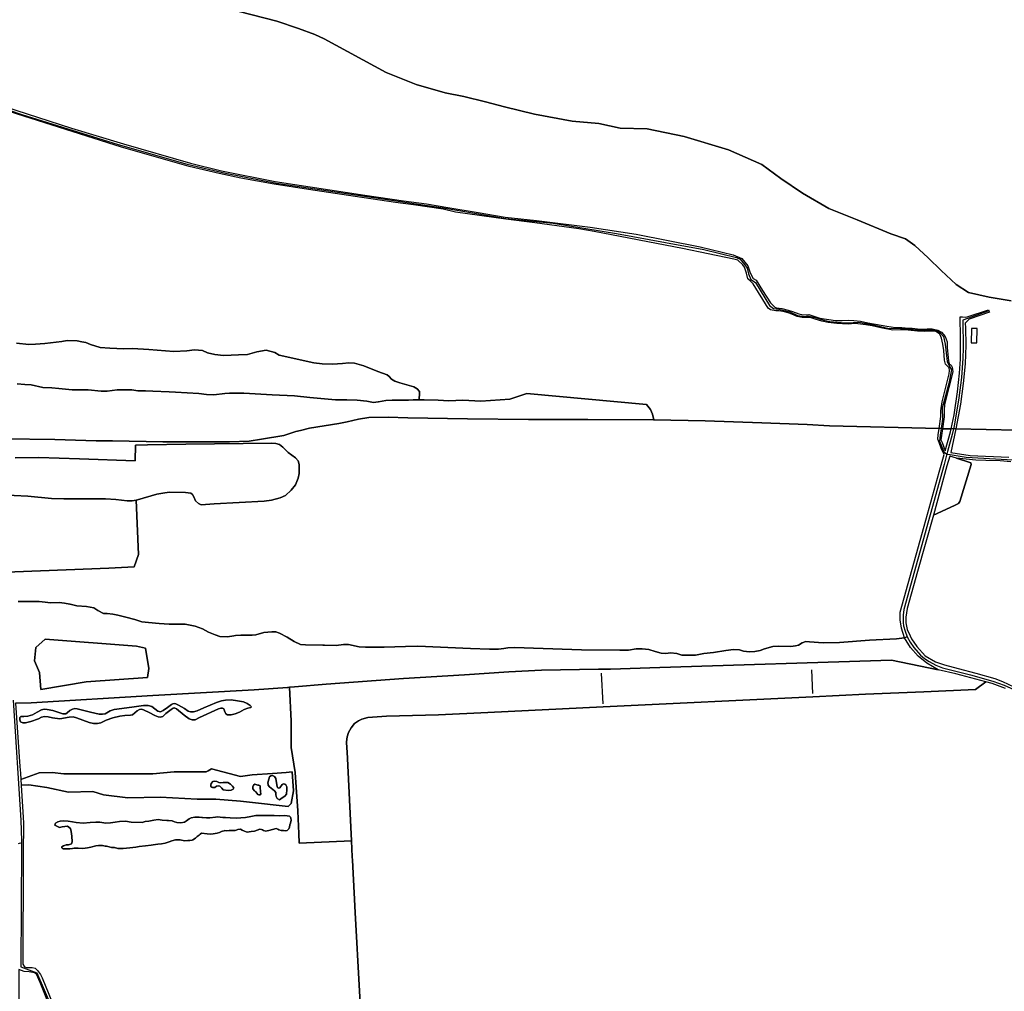
# Model space of a CAD drawing. Units: metres. Extents: x 99962 to 237079, y 500116 to 625000.
# Drawn here: x 173226 to 174890, y 607071 to 608713 of the extents above; entities that cross this region are included whole.
import ezdxf

# ---------------------------------------------------------------- set-up
doc = ezdxf.new("R2010")
doc.units = ezdxf.units.M
for name, color, linetype in [('0_TERREIN', 3, 'Continuous'), ('1_WATER', 5, 'Continuous'), ('2_GEBOUWEN', 1, 'Continuous'), ('3_WEGEN', 6, 'Continuous')]:
    doc.layers.add(name, color=color, linetype=linetype)

# ---------------------------------------------------------------- blocks, each defined once
blk = doc.blocks.new('01_oost.gml_terrain')
for points in [[(173200.026, 608566.278), (173313.212, 608530.047), (173401.245, 608503.397), (173514.131, 608470.759), (173566.532, 608457.884), (173657.26, 608439.918), (173809.073, 608416.562), (173874.05, 608407.279), (173912.976, 608401.89), (173949.507, 608395.901), (174000.411, 608387.217), (174045.925, 608379.732), (174098.925, 608374.042), (174189.952, 608362.664), (174267.505, 608350.686), (174375.9, 608329.127), (174431.595, 608315.653), (174445.968, 608309.365), (174456.148, 608297.088), (174460.041, 608285.41), (174465.431, 608275.828), (174470.222, 608273.133), (174481.301, 608255.766), (174494.476, 608234.506), (174501.962, 608227.619), (174504.657, 608226.422), (174513.939, 608224.925), (174524.719, 608222.23), (174531.905, 608219.834), (174542.385, 608216.241), (174549.572, 608214.444), (174559.154, 608214.744), (174578.018, 608208.755), (174604.667, 608204.563), (174615.447, 608204.563), (174626.526, 608205.162), (174635.21, 608204.862), (174646.887, 608203.665), (174658.865, 608200.97), (174672.04, 608198.874), (174691.204, 608194.981), (174705.876, 608193.185), (174716.356, 608193.185), (174727.734, 608191.987), (174734.023, 608191.687), (174747.497, 608190.19), (174759.474, 608190.49), (174767.859, 608190.49), (174777.141, 608188.394), (174783.728, 608185.1), (174790.017, 608177.614), (174793.011, 608168.631), (174793.011, 608159.049), (174795.406, 608136.592), (174796.604, 608131.801), (174799.898, 608129.405), (174801.694, 608125.812), (174802.593, 608118.027), (174788.819, 608062.931), (174788.22, 608052.451), (174788.22, 608041.971), (174785.36, 608021.955), (174799.986, 608021.568), (174804.956, 608045.6), (174810.726, 608084.499), (174814.238, 608115.618), (174815.493, 608139.71), (174815.743, 608179.236), (174815.241, 608207.845), (174815.07, 608210.898), (174819.158, 608210.779), (174823.38, 608210.657), (174827.217, 608210.749), (174863.218, 608222.582), (174863.757, 608221.05), (174864.54, 608218.824), (174830.396, 608206.807), (174823.739, 608200.388), (174824.023, 608192.286), (174824.524, 608163.174), (174823.52, 608131.427), (174820.259, 608098.05), (174815.493, 608063.291), (174807.713, 608021.629), (174910.432, 608019.247)], [(174901.498, 608238.275), (174864.202, 608244.399), (174829.132, 608252.191), (174808.537, 608265.552), (174782.932, 608289.488), (174761.222, 608310.641), (174738.398, 608331.793), (174722.812, 608342.927), (174697.763, 608351.276), (174641.21, 608374.904), (174593.434, 608394.146), (174548.761, 608420.215), (174512.154, 608445.043), (174479.89, 608468.63), (174423.736, 608493.272), (174348.661, 608515.617), (174285.994, 608528.652), (174240.7, 608529.893), (174204.714, 608537.962), (174159.421, 608541.687), (174095.944, 608553.48), (174045.066, 608565.894), (174012.802, 608574.584), (173976.195, 608583.273), (173944.552, 608589.48), (173895.537, 608603.756), (173845.279, 608624.239), (173740.23, 608680.973), (173724.719, 608688.421), (173696.799, 608698.353), (173660.192, 608710.766), (173508.487, 608750.491)], [(174345.957, 608326.732), (174196.839, 608355.178), (174170.489, 608359.969), (174096.529, 608370.15), (174047.123, 608375.839), (173962.084, 608388.116), (173941.123, 608393.206), (173891.417, 608400.093), (173860.875, 608404.285), (173792.904, 608414.466), (173713.853, 608426.144), (173655.464, 608435.127), (173599.17, 608445.607), (173562.639, 608453.392), (173512.035, 608465.369), (173397.652, 608498.008), (173197.331, 608561.488)], [(173220.229, 608166.453), (173241.014, 608164.345), (173252.461, 608164.646), (173268.125, 608166.152), (173296.742, 608169.466), (173305.779, 608170.972), (173322.648, 608170.67), (173330.849, 608168.866), (173337.71, 608167.357), (173345.542, 608164.043), (173361.507, 608159.224), (173377.774, 608158.32), (173401.872, 608156.814), (173416.03, 608157.416), (173443.744, 608155.609), (173485.916, 608152.597), (173507.907, 608153.801), (173521.161, 608155.006), (173534.716, 608154.103), (173542.85, 608150.187), (173555.2, 608147.476), (173569.961, 608145.668), (173583.215, 608146.271), (173595.565, 608146.873), (173610.928, 608147.476), (173626.445, 608152.051), (173642.475, 608154.426), (173657.021, 608150.863), (173664.249, 608146.377), (173723.046, 608133.225), (173737.077, 608131.435), (173754.215, 608131.058), (173771.165, 608132.189), (173781.9, 608133.319), (173791.505, 608132.566), (173807.137, 608128.044), (173830.962, 608118.341), (173846.782, 608113.254), (173850.172, 608110.427), (173854.314, 608105.718), (173859.4, 608102.138), (173868.252, 608099.312), (173891.606, 608092.717), (173897.538, 608089.044), (173901.304, 608085.087), (173901.493, 608082.449), (173900.964, 608070.661), (173909.149, 608070.661), (173932.946, 608070.059), (173951.02, 608068.854), (173974.818, 608070.059), (174004.941, 608068.552), (174053.962, 608071.933), (174082.806, 608081.334), (174284.767, 608063.077), (174291.548, 608054.41), (174294.937, 608046.497), (174297.574, 608036.694), (174383.981, 608035.422), (174479.738, 608031.636), (174556.679, 608029.112), (174594.204, 608027.008), (174779.579, 608022.107), (174782.531, 608042.57), (174782.231, 608052.151), (174784.627, 608067.123), (174796.604, 608114.434), (174796.904, 608120.422), (174796.305, 608124.614), (174793.61, 608127.609), (174790.316, 608131.202), (174788.819, 608137.789), (174787.621, 608154.258), (174786.124, 608165.038), (174783.429, 608175.219), (174780.734, 608181.507), (174774.147, 608186.298), (174764.864, 608186.896), (174754.384, 608186.298), (174743.305, 608186.896), (174727.435, 608188.693), (174720.847, 608189.292), (174714.559, 608189.292), (174701.085, 608188.693), (174681.322, 608192.286), (174666.65, 608195.879), (174655.87, 608197.676), (174646.588, 608198.874), (174637.904, 608199.772), (174625.927, 608198.874), (174606.464, 608199.772), (174591.792, 608201.269), (174581.611, 608203.665), (174570.233, 608206.959), (174561.848, 608209.653), (174557.956, 608209.953), (174548.074, 608209.953), (174539.391, 608211.749), (174530.707, 608215.343), (174524.719, 608218.038), (174518.431, 608219.535), (174509.448, 608221.331), (174503.758, 608221.032), (174494.476, 608223.128), (174490.583, 608225.823), (174465.431, 608266.845), (174460.939, 608271.337), (174456.448, 608275.229), (174453.753, 608285.111), (174450.459, 608294.992), (174447.764, 608299.184), (174439.38, 608306.67), (174432.493, 608308.466), (174345.957, 608326.732)], [(173221.133, 608097.772), (173234.387, 608096.868), (173244.93, 608095.965), (173264.811, 608091.747), (173279.873, 608091.145), (173291.922, 608089.639), (173314.515, 608087.831), (173329.275, 608087.831), (173341.626, 608087.53), (173363.616, 608085.12), (173373.557, 608085.422), (173390.426, 608087.53), (173402.475, 608087.831), (173415.127, 608087.53), (173425.067, 608086.024), (173438.067, 608085.718), (173450.672, 608085.422), (173478.292, 608084.117), (173488.929, 608083.614), (173528.692, 608081.505), (173541.645, 608079.698), (173553.995, 608079.397), (173572.404, 608081.28), (173580.504, 608082.108), (173604.602, 608082.108), (173652.197, 608079.096), (173689.851, 608077.589), (173716.059, 608074.878), (173728.658, 608073.741), (173759.436, 608070.962), (173761.5, 608070.748), (173778.343, 608070.468), (173796.202, 608070.17), (173812.574, 608068.682), (173815.293, 608068.094), (173823.587, 608066.301), (173831.326, 608067.194), (173831.902, 608067.298), (173844.423, 608069.575), (173855.437, 608070.17), (173871.51, 608070.17), (173882.896, 608070.358), (173890.774, 608070.661), (173900.964, 608070.661), (173901.493, 608082.449), (173901.304, 608085.087), (173897.538, 608089.044), (173891.606, 608092.717), (173868.252, 608099.312), (173859.4, 608102.138), (173854.314, 608105.718), (173850.172, 608110.427), (173846.782, 608113.254), (173830.962, 608118.341), (173807.137, 608128.044), (173791.505, 608132.566), (173781.9, 608133.319), (173771.165, 608132.189), (173754.215, 608131.058), (173737.077, 608131.435), (173723.046, 608133.225), (173664.249, 608146.377), (173657.021, 608150.863), (173642.475, 608154.426), (173626.445, 608152.051), (173610.928, 608147.476), (173595.565, 608146.873), (173583.215, 608146.271), (173569.961, 608145.668), (173555.2, 608147.476), (173542.85, 608150.187), (173534.716, 608154.103), (173521.161, 608155.006), (173507.907, 608153.801), (173485.916, 608152.597), (173443.744, 608155.609), (173416.03, 608157.416), (173401.872, 608156.814), (173377.774, 608158.32), (173361.507, 608159.224), (173345.542, 608164.043), (173337.71, 608167.357), (173330.849, 608168.866), (173322.648, 608170.67), (173305.779, 608170.972), (173296.742, 608169.466), (173268.125, 608166.152), (173252.461, 608164.646), (173241.014, 608164.345), (173220.229, 608166.453)], [(173199.797, 608004.717), (173285.253, 608003.876), (173355.152, 608001.562), (173382.27, 608001.562), (173467.726, 607999.459), (173543.827, 607999.88), (173580.3, 607999.67), (173613.727, 608000.931), (173634.327, 608004.507), (173672.02, 608010.405), (173692.265, 608017.301), (173700.271, 608019.081), (173715.394, 608022.936), (173764.914, 608030.942), (173778.851, 608033.61), (173798.125, 608037.762), (173815.916, 608041.024), (173848.334, 608041.31), (173881.654, 608040.469), (173982.666, 608038.787), (174085.569, 608037.525), (174185.953, 608037.525), (174297.574, 608036.694), (174294.937, 608046.497), (174291.548, 608054.41), (174284.767, 608063.077), (174082.806, 608081.334), (174053.962, 608071.933), (174004.941, 608068.552), (173974.818, 608070.059), (173951.02, 608068.854), (173932.946, 608070.059), (173909.149, 608070.661), (173900.964, 608070.661), (173890.774, 608070.661), (173882.896, 608070.358), (173871.51, 608070.17), (173855.437, 608070.17), (173844.423, 608069.575), (173831.902, 608067.298), (173831.326, 608067.194), (173823.587, 608066.301), (173815.293, 608068.094), (173812.574, 608068.682), (173796.202, 608070.17), (173778.343, 608070.468), (173761.5, 608070.748), (173759.436, 608070.962), (173728.658, 608073.741), (173716.059, 608074.878), (173689.851, 608077.589), (173652.197, 608079.096), (173604.602, 608082.108), (173580.504, 608082.108), (173572.404, 608081.28), (173553.995, 608079.397), (173541.645, 608079.698), (173528.692, 608081.505), (173488.929, 608083.614), (173478.292, 608084.117), (173450.672, 608085.422), (173438.067, 608085.718), (173425.067, 608086.024), (173415.127, 608087.53), (173402.475, 608087.831), (173390.426, 608087.53), (173373.557, 608085.422), (173363.616, 608085.12), (173341.626, 608087.53), (173329.275, 608087.831), (173314.515, 608087.831), (173291.922, 608089.639), (173279.873, 608091.145), (173264.811, 608091.747), (173244.93, 608095.965), (173234.387, 608096.868), (173221.133, 608097.772)], [(173982.666, 608038.787), (173881.654, 608040.469), (173848.334, 608041.31), (173815.916, 608041.024), (173798.125, 608037.762), (173778.851, 608033.61), (173764.914, 608030.942), (173715.394, 608022.936), (173700.271, 608019.081), (173692.265, 608017.301), (173672.02, 608010.405), (173634.327, 608004.507), (173613.727, 608000.931), (173580.3, 607999.67), (173543.827, 607999.88), (173467.726, 607999.459), (173382.27, 608001.562), (173355.152, 608001.562), (173285.253, 608003.876), (173199.797, 608004.717)], [(173217.77, 607972.465), (173258.168, 607973.407), (173326.816, 607971.146), (173420.889, 607967.567), (173421.454, 607994.321), (173441.606, 607994.886), (173506.487, 607995.828), (173651.6, 607997.335), (173658.756, 607996.77), (173664.783, 607995.074), (173670.621, 607990.929), (173679.661, 607981.886), (173691.997, 607972.843), (173696.517, 607967.567), (173698.212, 607961.537), (173698.212, 607946.465), (173696.423, 607938.457), (173691.527, 607926.964), (173684.37, 607918.109), (173674.671, 607908.876), (173665.819, 607905.297), (173651.317, 607901.152), (173638.699, 607899.267), (173554.23, 607894.934), (173532.195, 607893.427), (173527.675, 607895.688), (173522.967, 607900.209), (173520.142, 607906.615), (173517.505, 607910.76), (173514.68, 607912.833), (173505.64, 607914.34), (173478.237, 607914.529), (173467.69, 607913.21), (173457.332, 607911.137), (173424.75, 607901.528), (173422.303, 607901.178), (173426.701, 607809.17), (173419.405, 607788.229), (173376.159, 607786.401), (173188.044, 607779.046)], [(173223.154, 607729.894), (173258.312, 607729.594), (173268.528, 607728.692), (173277.844, 607727.49), (173292.268, 607728.091), (173301.583, 607727.19), (173310.297, 607725.387), (173310.812, 607725.268), (173322.017, 607722.682), (173338.844, 607721.481), (173351.165, 607719.377), (173357.475, 607714.87), (173367.391, 607709.761), (173373.401, 607709.461), (173383.318, 607708.559), (173391.431, 607706.456), (173404.953, 607703.451), (173419.978, 607699.544), (173432.298, 607695.638), (173443.208, 607694.128), (173461.446, 607692.633), (173478.274, 607691.431), (173497.506, 607691.431), (173505.318, 607691.431), (173522.146, 607688.126), (173534.466, 607683.618), (173544.683, 607677.909), (173556.102, 607673.401), (173563.915, 607670.697), (173576.836, 607670.096), (173587.362, 607671.549), (173590.139, 607672.5), (173599.179, 607673.065), (173618.578, 607672.688), (173624.51, 607673.63), (173638.259, 607677.21), (173652.006, 607678.529), (173658.599, 607678.34), (173664.626, 607676.268), (173677.433, 607669.297), (173689.487, 607661.949), (173700.409, 607657.427), (173708.414, 607656.861), (173738.171, 607656.108), (173740.625, 607655.889), (173760.439, 607655.672), (173773.059, 607656.874), (173781.173, 607656.874), (173799.202, 607653.268), (173810.319, 607652.593), (173841.473, 607652.905), (173877.821, 607654.035), (173898.632, 607654.411), (173987.432, 607650.456), (174019.45, 607649.325), (174035.081, 607649.137), (174043.933, 607650.267), (174050.901, 607651.397), (174062.766, 607651.963), (174094.312, 607651.209), (174175.014, 607648.384), (174240.178, 607647.441), (174254.68, 607647.629), (174267.581, 607649.89), (174277.751, 607650.079), (174289.239, 607648.571), (174299.409, 607645.368), (174309.956, 607642.542), (174317.489, 607642.165), (174325.399, 607643.108), (174336.512, 607641.789), (174344.892, 607639.151), (174355.439, 607638.962), (174367.681, 607639.339), (174381.806, 607641.789), (174398.003, 607643.861), (174418.908, 607647.253), (174432.185, 607648.571), (174442.167, 607648.195), (174449.136, 607646.122), (174459.306, 607644.803), (174468.346, 607645.368), (174477.197, 607646.876), (174484.543, 607649.702), (174498.479, 607653.658), (174508.084, 607654.6), (174528.895, 607653.658), (174536.806, 607654.789), (174541.892, 607655.919), (174548.106, 607660.064), (174554.321, 607661.949), (174560.724, 607661.76), (174583.324, 607659.876), (174611.104, 607660.63), (174661.954, 607664.209), (174707.72, 607666.47), (174721.044, 607668.661), (174716.027, 607684.722), (174713.769, 607699.027), (174713.769, 607711.575), (174754.533, 607857.13), (174779.62, 607948.605), (174788.03, 607978.161), (174782.83, 607988.971), (174779.536, 607998.553), (174777.44, 608004.242), (174778.039, 608011.429), (174779.579, 608022.107), (174594.204, 608027.008), (174556.679, 608029.112), (174479.738, 608031.636), (174383.981, 608035.422), (174297.574, 608036.694), (174185.953, 608037.525), (174085.569, 608037.525), (173982.666, 608038.787)], [(174799.986, 608021.568), (174785.36, 608021.955), (174783.728, 608010.53), (174782.531, 608003.344), (174784.627, 607998.553), (174789.791, 607984.348), (174798.936, 608016.489), (174799.986, 608021.568)], [(174910.432, 608019.247), (174807.713, 608021.629), (174799.437, 607981.603), (174832.3, 607976.585), (174897.398, 607973.573)], [(173422.303, 607901.178), (173424.75, 607901.528), (173457.332, 607911.137), (173467.69, 607913.21), (173478.237, 607914.529), (173505.64, 607914.34), (173514.68, 607912.833), (173517.505, 607910.76), (173520.142, 607906.615), (173522.967, 607900.209), (173527.675, 607895.688), (173532.195, 607893.427), (173554.23, 607894.934), (173638.699, 607899.267), (173651.317, 607901.152), (173665.819, 607905.297), (173674.671, 607908.876), (173684.37, 607918.109), (173691.527, 607926.964), (173696.423, 607938.457), (173698.212, 607946.465), (173698.212, 607961.537), (173696.517, 607967.567), (173691.997, 607972.843), (173679.661, 607981.886), (173670.621, 607990.929), (173664.783, 607995.074), (173658.756, 607996.77), (173651.6, 607997.335), (173506.487, 607995.828), (173441.606, 607994.886), (173421.454, 607994.321), (173420.889, 607967.567), (173326.816, 607971.146), (173258.168, 607973.407), (173217.77, 607972.465)], [(173193.38, 607910.195), (173239.428, 607907.746), (173279.167, 607903.789), (173300.072, 607903.224), (173370.605, 607903.412), (173388.213, 607902.282), (173407.423, 607900.021), (173415.522, 607900.209), (173422.303, 607901.178)], [(174901.044, 607966.128), (174882.732, 607967.884), (174858.647, 607968.135), (174841.59, 607968.888), (174809.211, 607971.841), (174833.311, 607964.371), (174833.562, 607961.36), (174814.748, 607898.62), (174812.239, 607895.608), (174805.466, 607891.844), (174769.844, 607876.033), (174743.003, 607780.799), (174725.692, 607717.808), (174723.185, 607703.503), (174723.185, 607693.84), (174725.692, 607682.547), (174730.387, 607671.813), (174732.717, 607666.486), (174741.748, 607653.687), (174756.047, 607638.127), (174773.608, 607627.839), (174788.408, 607622.819), (174811.989, 607616.545), (174841.716, 607608.889), (174873.575, 607599.604), (174886.871, 607594.835), (174915.469, 607581.033)], [(173279.167, 607903.789), (173239.428, 607907.746), (173193.38, 607910.195)], [(173188.044, 607779.046), (173376.159, 607786.401), (173419.405, 607788.229), (173426.701, 607809.17), (173422.303, 607901.178), (173415.522, 607900.209), (173407.423, 607900.021), (173388.213, 607902.282), (173370.605, 607903.412), (173300.072, 607903.224), (173279.167, 607903.789)], [(173268.528, 607728.692), (173258.312, 607729.594), (173223.154, 607729.894)], [(173218.689, 607558.171), (173244.854, 607558.699), (173450.513, 607570.991), (173621.995, 607580.584), (173678.044, 607584.648), (173678.938, 607584.713), (173681.858, 607584.925), (173690.337, 607585.54), (173743.411, 607590.178), (173874.421, 607599.471), (173977.25, 607606.067), (174052.198, 607610.863), (174107.36, 607613.562), (174203.888, 607615.354), (174206.597, 607615.404), (174208.915, 607615.447), (174224.337, 607615.733), (174307.623, 607618.358), (174699.11, 607630.697), (174777.989, 607614.328), (174758.674, 607625.873), (174744.123, 607637.542), (174731.078, 607652.097), (174721.044, 607668.661), (174707.72, 607666.47), (174661.954, 607664.209), (174611.104, 607660.63), (174583.324, 607659.876), (174560.724, 607661.76), (174554.321, 607661.949), (174548.106, 607660.064), (174541.892, 607655.919), (174536.806, 607654.789), (174528.895, 607653.658), (174508.084, 607654.6), (174498.479, 607653.658), (174484.543, 607649.702), (174477.197, 607646.876), (174468.346, 607645.368), (174459.306, 607644.803), (174449.136, 607646.122), (174442.167, 607648.195), (174432.185, 607648.571), (174418.908, 607647.253), (174398.003, 607643.861), (174381.806, 607641.789), (174367.681, 607639.339), (174355.439, 607638.962), (174344.892, 607639.151), (174336.512, 607641.789), (174325.399, 607643.108), (174317.489, 607642.165), (174309.956, 607642.542), (174299.409, 607645.368), (174289.239, 607648.571), (174277.751, 607650.079), (174267.581, 607649.89), (174254.68, 607647.629), (174240.178, 607647.441), (174175.014, 607648.384), (174094.312, 607651.209), (174062.766, 607651.963), (174050.901, 607651.397), (174043.933, 607650.267), (174035.081, 607649.137), (174019.45, 607649.325), (173987.432, 607650.456), (173898.632, 607654.411), (173877.821, 607654.035), (173841.473, 607652.905), (173810.319, 607652.593), (173799.202, 607653.268), (173781.173, 607656.874), (173773.059, 607656.874), (173760.439, 607655.672), (173740.625, 607655.889), (173738.171, 607656.108), (173708.414, 607656.861), (173700.409, 607657.427), (173689.487, 607661.949), (173677.433, 607669.297), (173664.626, 607676.268), (173658.599, 607678.34), (173652.006, 607678.529), (173638.259, 607677.21), (173624.51, 607673.63), (173618.578, 607672.688), (173599.179, 607673.065), (173590.139, 607672.5), (173587.362, 607671.549), (173576.836, 607670.096), (173563.915, 607670.697), (173556.102, 607673.401), (173544.683, 607677.909), (173534.466, 607683.618), (173522.146, 607688.126), (173505.318, 607691.431), (173497.506, 607691.431), (173478.274, 607691.431), (173461.446, 607692.633), (173443.208, 607694.128), (173432.298, 607695.638), (173419.978, 607699.544), (173404.953, 607703.451), (173391.431, 607706.456), (173383.318, 607708.559), (173373.401, 607709.461), (173367.391, 607709.761), (173357.475, 607714.87), (173351.165, 607719.377), (173338.844, 607721.481), (173322.017, 607722.682), (173310.812, 607725.268), (173310.297, 607725.387), (173301.583, 607727.19), (173292.268, 607728.091), (173277.844, 607727.49), (173268.528, 607728.692)], [(173259.201, 607610.056), (173250.537, 607629.747), (173252.93, 607652.044), (173268.987, 607665.888), (173422.899, 607654.055), (173438.274, 607651.068), (173443.87, 607616.656), (173441.933, 607601.292), (173337.774, 607593.966), (173261.654, 607580.851), (173259.201, 607610.056)], [(173422.899, 607654.055), (173268.987, 607665.888), (173252.93, 607652.044), (173250.537, 607629.747), (173259.201, 607610.056), (173261.654, 607580.851), (173337.774, 607593.966), (173441.933, 607601.292), (173443.87, 607616.656), (173438.274, 607651.068), (173422.899, 607654.055)], [(174777.989, 607614.328), (174699.11, 607630.697), (174307.623, 607618.358), (174224.337, 607615.733), (174208.915, 607615.447), (174206.597, 607615.404), (174203.888, 607615.354), (174107.36, 607613.562), (174052.198, 607610.863), (173977.25, 607606.067), (173874.421, 607599.471), (173743.411, 607590.178), (173690.337, 607585.54), (173681.858, 607584.925), (173684.593, 607527.811), (173684.593, 607483.274), (173691.162, 607440.927), (173692.851, 607415.863), (173695.541, 607375.947), (173696.179, 607362.701), (173697.323, 607337.634), (173698.072, 607321.213), (173786.29, 607325.361), (173779.03, 607475.769), (173778.738, 607481.827), (173778.21, 607492.754), (173779.34, 607500.855), (173781.6, 607508.58), (173785.743, 607516.305), (173791.393, 607523.465), (173798.361, 607528.08), (173803.635, 607530.906), (173813.993, 607533.544), (173845.539, 607535.805), (173933.586, 607538.443), (174016.924, 607542.211), (174212.011, 607551.659), (174566.343, 607568.82), (174654.909, 607573.11), (174753.503, 607577.255), (174840.89, 607581.212), (174858.514, 607594.088), (174808.093, 607607.552), (174777.989, 607614.328)], [(174892.006, 607582.958), (174869.178, 607591.24), (174858.514, 607594.088), (174840.89, 607581.212), (174753.503, 607577.255), (174654.909, 607573.11), (174566.343, 607568.82), (174212.011, 607551.659), (174016.924, 607542.211), (173933.586, 607538.443), (173845.539, 607535.805), (173813.993, 607533.544), (173803.635, 607530.906), (173798.361, 607528.08), (173791.393, 607523.465), (173785.743, 607516.305), (173781.6, 607508.58), (173779.34, 607500.855), (173778.21, 607492.754), (173778.738, 607481.827), (173779.03, 607475.769), (173786.29, 607325.361), (173787.644, 607298.026), (173787.905, 607292.754), (173792.9, 607204.3), (173799.868, 607071.283), (173803.258, 607012.594)], [(173681.858, 607584.925), (173678.938, 607584.713), (173678.044, 607584.648), (173621.995, 607580.584), (173450.513, 607570.991), (173244.854, 607558.699), (173218.689, 607558.171), (173225.963, 607451.095), (173226.748, 607439.537), (173227.431, 607429.099), (173258.716, 607439.984), (173280.678, 607440.585), (173300.234, 607438.78), (173338.142, 607438.78), (173378.458, 607438.78), (173421.479, 607438.78), (173450.676, 607438.78), (173486.765, 607441.789), (173517.151, 607441.789), (173540.636, 607441.789), (173544.15, 607443.72), (173549.945, 607446.903), (173598.984, 607433.966), (173618.626, 607436.734), (173652.901, 607439.297), (173675.922, 607441.018), (173686.233, 607441.789), (173688.64, 607409.597), (173684.428, 607388.236), (173679.459, 607383.129), (173614.328, 607390.643), (173598.684, 607392.448), (173557.165, 607395.457), (173543.555, 607395.457), (173525.575, 607395.457), (173463.298, 607399.368), (173408.542, 607397.864), (173367.325, 607403.279), (173349.273, 607408.394), (173308.357, 607407.491), (173271.352, 607415.614), (173240.965, 607419.826), (173228.062, 607419.452), (173231.64, 607364.775), (173232.21, 607355.885), (173231.819, 607333), (173231.796, 607324.687), (173231.789, 607322.329), (173231.769, 607315.231), (173231.71, 607294.476), (173230.787, 607117.047), (173233.642, 607112.403), (173237.414, 607111.242), (173246.99, 607111.242), (173251.923, 607109.791), (173255.985, 607106.309), (173260.628, 607099.345), (173263.53, 607093.542), (173303.574, 606995.754)], [(173803.258, 607012.594), (173799.868, 607071.283), (173792.9, 607204.3), (173787.905, 607292.754), (173787.644, 607298.026), (173786.29, 607325.361), (173698.072, 607321.213), (173697.323, 607337.634), (173696.179, 607362.701), (173695.541, 607375.947), (173692.851, 607415.863), (173691.162, 607440.927), (173684.593, 607483.274), (173684.593, 607527.811), (173681.858, 607584.925)], [(173558.233, 607558.835), (173566.635, 607561.891), (173573.51, 607563.228), (173583.248, 607563.42), (173593.751, 607562.082), (173603.681, 607559.981), (173609.982, 607557.688), (173615.329, 607554.249), (173617.621, 607551.765), (173616.475, 607550.619), (173611.128, 607549.473), (173605.017, 607547.18), (173597.188, 607542.977), (173589.55, 607539.729), (173582.866, 607538.392), (173576.757, 607538.392), (173574.273, 607539.919), (173572.937, 607542.022), (173571.6, 607545.27), (173570.645, 607548.135), (173568.354, 607549.283), (173565.489, 607549.473), (173561.479, 607548.517), (173529.494, 607533.806), (173522.428, 607529.794), (173517.081, 607529.794), (173511.926, 607531.323), (173503.523, 607537.436), (173490.538, 607548.135), (173486.91, 607549.855), (173485.192, 607549.664), (173481.754, 607547.371), (173472.779, 607540.302), (173467.624, 607535.717), (173463.232, 607534.571), (173459.412, 607535.143), (173454.161, 607536.863), (173444.422, 607542.404), (173435.829, 607546.416), (173431.819, 607547.562), (173428.191, 607547.371), (173424.181, 607545.079), (173416.351, 607538.392), (173413.105, 607537.819), (173403.365, 607537.054), (173394.773, 607535.908), (173382.934, 607533.042), (173371.858, 607529.03), (173362.787, 607524.636), (173357.059, 607523.872), (173350.184, 607523.872), (173343.31, 607525.4), (173332.616, 607529.03), (173321.923, 607533.424), (173316.194, 607534.762), (173309.129, 607534.571), (173293.47, 607531.705), (173280.867, 607533.424), (173273.802, 607535.143), (173267.5, 607535.526), (173262.345, 607534.38), (173257.38, 607531.705), (173244.203, 607526.737), (173235.228, 607525.018), (173231.027, 607524.827), (173226.826, 607526.546), (173225.681, 607529.985), (173225.872, 607533.806), (173227.781, 607535.526), (173232.555, 607535.335), (173239.623, 607535.908), (173247.071, 607538.392), (173255.283, 607542.595), (173262.347, 607546.798), (173267.121, 607547.944), (173272.277, 607547.18), (173281.634, 607545.461), (173298.82, 607540.111), (173303.403, 607539.919), (173306.076, 607541.831), (173310.659, 607545.461), (173315.051, 607547.562), (173318.965, 607548.709), (173322.594, 607548.517), (173345.508, 607542.977), (173360.212, 607539.156), (173365.559, 607539.156), (173370.142, 607539.919), (173378.735, 607545.27), (173385.418, 607547.371), (173415.112, 607551), (173434.971, 607553.867), (173442.8, 607553.867), (173448.911, 607552.147), (173454.066, 607548.517), (173459.223, 607544.314), (173463.615, 607543.55), (173468.388, 607545.461), (173475.645, 607550.619), (173481.946, 607555.586), (173484.429, 607557.115), (173486.911, 607557.497), (173489.585, 607556.924), (173494.263, 607554.822), (173504.192, 607548.9), (173510.303, 607544.505), (173514.504, 607543.168), (173519.469, 607543.359), (173525.77, 607544.887), (173536.846, 607549.855), (173558.233, 607558.835)], [(173549.945, 607446.903), (173544.15, 607443.72), (173540.636, 607441.789), (173517.151, 607441.789), (173486.765, 607441.789), (173450.676, 607438.78), (173421.479, 607438.78), (173378.458, 607438.78), (173338.142, 607438.78), (173300.234, 607438.78), (173280.678, 607440.585), (173258.716, 607439.984), (173227.431, 607429.099), (173228.062, 607419.452), (173240.965, 607419.826), (173271.352, 607415.614), (173308.357, 607407.491), (173349.273, 607408.394), (173367.325, 607403.279), (173408.542, 607397.864), (173463.298, 607399.368), (173525.575, 607395.457), (173543.555, 607395.457), (173557.165, 607395.457), (173598.684, 607392.448), (173614.328, 607390.643), (173679.459, 607383.129), (173684.428, 607388.236), (173688.64, 607409.597), (173686.233, 607441.789), (173675.922, 607441.018), (173652.901, 607439.297), (173618.626, 607436.734), (173598.984, 607433.966), (173549.945, 607446.903)], [(173647.887, 607433.414), (173650.308, 607435.23), (173652.931, 607435.634), (173656.563, 607434.221), (173658.782, 607430.79), (173659.186, 607426.551), (173660.598, 607417.064), (173661.607, 607415.449), (173662.616, 607414.238), (173665.037, 607414.642), (173669.274, 607420.294), (173671.494, 607421.909), (173673.511, 607421.303), (173675.529, 607419.688), (173676.942, 607416.458), (173677.083, 607414.981), (173677.345, 607412.22), (173676.538, 607404.146), (173673.915, 607400.714), (173669.073, 607397.687), (173664.634, 607394.659), (173661.002, 607396.879), (173659.186, 607400.31), (173658.782, 607403.54), (173658.782, 607406.972), (173656.159, 607409.596), (173647.685, 607416.66), (173645.869, 607419.284), (173645.535, 607421.069), (173645.264, 607422.514), (173645.667, 607425.542), (173647.887, 607433.414)], [(173585.398, 607417.646), (173587.004, 607415.457), (173587.618, 607414.62), (173586.609, 607412.602), (173583.179, 607410.786), (173577.731, 607410.383), (173569.66, 607411.392), (173567.239, 607414.418), (173563.809, 607417.444), (173561.186, 607418.454), (173558.159, 607417.646), (173555.335, 607415.628), (173551.703, 607415.427), (173550.291, 607416.234), (173548.878, 607417.042), (173548.474, 607419.26), (173549.281, 607422.287), (173552.308, 607425.717), (173555.536, 607426.322), (173558.563, 607425.314), (173561.993, 607423.901), (173565.221, 607423.498), (173569.458, 607424.104), (173577.529, 607423.699), (173582.17, 607421.279), (173585.398, 607417.646)], [(173624.744, 607420.673), (173627.972, 607419.462), (173629.99, 607419.26), (173631.993, 607418.294), (173631.806, 607416.234), (173632.411, 607407.961), (173633.016, 607404.531), (173631.806, 607403.119), (173629.788, 607403.119), (173628.376, 607403.724), (173624.744, 607407.961), (173623.905, 607408.571), (173622.524, 607409.575), (173619.901, 607413.207), (173619.699, 607416.436), (173620.91, 607419.462), (173622.928, 607420.875), (173624.744, 607420.673)], [(173672.727, 607368.185), (173677.976, 607367.515), (173681.885, 607366.865), (173683.606, 607365.362), (173683.872, 607363.766), (173684.419, 607360.491), (173683.537, 607355.404), (173682.391, 607352.388), (173681.766, 607348.29), (173680.597, 607345.462), (173677.473, 607342.959), (173674.321, 607342.175), (173671.378, 607342.756), (173667.33, 607343.005), (173663.422, 607343.655), (173661.888, 607345.182), (173659.297, 607345.999), (173652.994, 607344.43), (173646.928, 607342.509), (173643.94, 607341.937), (173641.846, 607341.861), (173637.796, 607342.875), (173635.864, 607343.777), (173634.214, 607344.715), (173631.531, 607344.755), (173626.758, 607343.19), (173622.525, 607341.885), (173616.714, 607340.953), (173613.351, 607340.333), (173610.692, 607340.185), (173608.361, 607340.462), (173605.346, 607341.608), (173601.482, 607343.412), (173598.631, 607344.77), (173594.254, 607344.595), (173591.739, 607343.317), (173589.905, 607342.701), (173579.786, 607342.559), (173574.845, 607342.312), (173572.326, 607342.564), (173571.008, 607342.396), (173568.61, 607341.708), (173566.611, 607340.879), (173563.204, 607339.105), (173559.323, 607338.037), (173552.924, 607337.221), (173548.784, 607336.693), (173542.405, 607337.219), (173532.73, 607338.09), (173530.827, 607336.538), (173528.753, 607334.91), (173525.842, 607332.4), (173522.581, 607329.65), (173518.542, 607326.985), (173517.252, 607326.615), (173513.304, 607326.069), (173509.919, 607325.602), (173503.986, 607325.548), (173496.88, 607327.057), (173488.879, 607326.718), (173482.59, 607325.083), (173478.395, 607323.546), (173471.594, 607321.456), (173465.227, 607320.385), (173459.21, 607319.554), (173451.313, 607318.463), (173448.117, 607318.021), (173438.151, 607316.644), (173427.518, 607315.942), (173421.741, 607314.76), (173411.964, 607313.409), (173400.63, 607312.227), (173391.773, 607312.536), (173385.659, 607313.799), (173381.042, 607313.927), (173376.86, 607315.074), (173372.088, 607316.331), (173370.343, 607316.473), (173365.409, 607317.515), (173359.126, 607317.222), (173354.426, 607316.573), (173345.88, 607314.626), (173340.479, 607313.496), (173336.343, 607312.925), (173331.026, 607312.574), (173324.64, 607313.032), (173317.579, 607312.823), (173314.946, 607312.46), (173310.46, 607311.648), (173304.903, 607311.647), (173299.106, 607311.996), (173297.926, 607312.216), (173296.616, 607313.376), (173296.759, 607315.12), (173299.423, 607316.638), (173301.439, 607317.3), (173304.37, 607318.279), (173307.942, 607318.773), (173313.014, 607319.965), (173314.453, 607323.421), (173313.504, 607333.062), (173312.763, 607341.198), (173311.66, 607346.411), (173306.712, 607350.325), (173297.524, 607348.864), (173292.662, 607348.001), (173287.519, 607350.548), (173284.893, 607351.526), (173286.118, 607355.144), (173289.995, 607357.596), (173293.865, 607358.705), (173299.746, 607359.135), (173307.527, 607358.294), (173314.932, 607357.401), (173320.858, 607356.112), (173333.067, 607355.116), (173344.991, 607356.189), (173354.068, 607357.06), (173361.207, 607356.705), (173370.972, 607355.371), (173379.375, 607355.574), (173387.058, 607356.828), (173394.151, 607358.191), (173404.298, 607358.251), (173413.901, 607356.704), (173432.529, 607356.404), (173437.502, 607357.857), (173443.895, 607358.74), (173452.304, 607360.285), (173459.475, 607361.085), (173466.29, 607360.302), (173474.395, 607359.889), (173477.267, 607359.902), (173483.304, 607359.203), (173487.188, 607357.441), (173490.994, 607356.242), (173497.971, 607355.673), (173504.098, 607357.095), (173507.3, 607358.878), (173512.338, 607362.64), (173513.195, 607363.044), (173515.216, 607363.996), (173521.583, 607365.067), (173528.858, 607365.114), (173533.626, 607364.827), (173534.654, 607364.765), (173541.469, 607363.982), (173546.786, 607364.334), (173556.803, 607365.335), (173560.026, 607365.588), (173568.772, 607364.689), (173573.577, 607364.586), (173581.468, 607364.335), (173591.745, 607363.456), (173607.507, 607364.484), (173616.402, 607366.671), (173625.026, 607368.054), (173633.104, 607367.829), (173655.92, 607367.939), (173665.174, 607367.413), (173672.727, 607368.185)], [(173302.856, 606982.309), (173280.94, 607033.186), (173260.048, 607085.707), (173254.244, 607099.635), (173250.762, 607101.957), (173241.767, 607103.988), (173233.062, 607104.568), (173224.293, 607107.85), (173223.929, 607071.69), (173223.929, 607005.652), (173223.105, 606981.88), (173229.872, 606981.837), (173233.535, 606981.814), (173273.657, 606981.036), (173302.856, 606982.309)]]:
    blk.add_lwpolyline(points)
blk = doc.blocks.new('01_oost.gml_water')
for points in [[(173508.487, 608750.491), (173660.192, 608710.766), (173696.799, 608698.353), (173724.719, 608688.421), (173740.23, 608680.973), (173845.279, 608624.239), (173895.537, 608603.756), (173944.552, 608589.48), (173976.195, 608583.273), (174012.802, 608574.584), (174045.066, 608565.894), (174095.944, 608553.48), (174159.421, 608541.687), (174204.714, 608537.962), (174240.7, 608529.893), (174285.994, 608528.652), (174348.661, 608515.617), (174423.736, 608493.272), (174479.89, 608468.63), (174512.154, 608445.043), (174548.761, 608420.215), (174593.434, 608394.146), (174641.21, 608374.904), (174697.763, 608351.276), (174722.812, 608342.927), (174738.398, 608331.793), (174761.222, 608310.641), (174782.932, 608289.488), (174808.537, 608265.552), (174829.132, 608252.191), (174864.202, 608244.399), (174901.498, 608238.275)], [(174566.138, 607574.525), (174564.706, 607614.307)], [(174211.758, 607556.868), (174209.237, 607608.817)], [(174858.514, 607594.088), (174840.89, 607581.212), (174753.503, 607577.255), (174654.909, 607573.11), (174566.343, 607568.82)], [(173681.858, 607584.925), (173684.593, 607527.811), (173684.593, 607483.274), (173691.162, 607440.927), (173692.851, 607415.863)], [(173227.781, 607535.526), (173225.872, 607533.806), (173225.681, 607529.985), (173226.826, 607526.546), (173231.027, 607524.827), (173235.228, 607525.018), (173244.203, 607526.737), (173257.38, 607531.705), (173262.345, 607534.38), (173267.5, 607535.526), (173273.802, 607535.143), (173280.867, 607533.424), (173293.47, 607531.705), (173309.129, 607534.571), (173316.194, 607534.762), (173321.923, 607533.424), (173332.616, 607529.03), (173343.31, 607525.4), (173350.184, 607523.872), (173357.059, 607523.872), (173362.787, 607524.636), (173371.858, 607529.03), (173382.934, 607533.042), (173394.773, 607535.908), (173403.365, 607537.054), (173413.105, 607537.819), (173416.351, 607538.392), (173424.181, 607545.079), (173428.191, 607547.371), (173431.819, 607547.562), (173435.829, 607546.416), (173444.422, 607542.404), (173454.161, 607536.863), (173459.412, 607535.143), (173463.232, 607534.571), (173467.624, 607535.717), (173472.779, 607540.302), (173481.754, 607547.371), (173485.192, 607549.664), (173486.91, 607549.855), (173490.538, 607548.135), (173503.523, 607537.436), (173511.926, 607531.323), (173517.081, 607529.794), (173522.428, 607529.794), (173529.494, 607533.806), (173561.479, 607548.517), (173565.489, 607549.473), (173568.354, 607549.283), (173570.645, 607548.135), (173571.6, 607545.27), (173572.937, 607542.022), (173574.273, 607539.919), (173576.757, 607538.392), (173582.866, 607538.392), (173589.55, 607539.729), (173597.188, 607542.977), (173605.017, 607547.18), (173611.128, 607549.473), (173616.475, 607550.619), (173617.621, 607551.765), (173615.329, 607554.249), (173609.982, 607557.688), (173603.681, 607559.981), (173593.751, 607562.082), (173583.248, 607563.42), (173573.51, 607563.228), (173566.635, 607561.891), (173558.233, 607558.835), (173536.846, 607549.855), (173525.77, 607544.887), (173519.469, 607543.359), (173514.504, 607543.168), (173510.303, 607544.505), (173504.192, 607548.9), (173494.263, 607554.822), (173489.585, 607556.924), (173486.911, 607557.497), (173484.429, 607557.115), (173481.946, 607555.586), (173475.645, 607550.619), (173468.388, 607545.461), (173463.615, 607543.55), (173459.223, 607544.314), (173454.066, 607548.517), (173448.911, 607552.147), (173442.8, 607553.867), (173434.971, 607553.867), (173415.112, 607551), (173385.418, 607547.371), (173378.735, 607545.27), (173370.142, 607539.919), (173365.559, 607539.156), (173360.212, 607539.156), (173345.508, 607542.977), (173322.594, 607548.517), (173318.965, 607548.709), (173315.051, 607547.562), (173310.659, 607545.461), (173306.076, 607541.831), (173303.403, 607539.919), (173298.82, 607540.111), (173281.634, 607545.461), (173272.277, 607547.18), (173267.121, 607547.944), (173262.347, 607546.798), (173255.283, 607542.595), (173247.071, 607538.392), (173239.623, 607535.908), (173232.555, 607535.335), (173227.781, 607535.526)], [(174566.343, 607568.82), (174212.011, 607551.659)], [(174212.011, 607551.659), (174016.924, 607542.211), (173933.586, 607538.443), (173845.539, 607535.805), (173813.993, 607533.544), (173803.635, 607530.906), (173798.361, 607528.08), (173791.393, 607523.465), (173785.743, 607516.305), (173781.6, 607508.58), (173779.34, 607500.855), (173778.21, 607492.754), (173778.738, 607481.827)], [(173779.03, 607475.769), (173786.29, 607325.361)], [(173645.869, 607419.284), (173647.685, 607416.66), (173656.159, 607409.596), (173658.782, 607406.972), (173658.782, 607403.54), (173659.186, 607400.31), (173661.002, 607396.879), (173664.634, 607394.659), (173669.073, 607397.687), (173673.915, 607400.714), (173676.538, 607404.146), (173677.345, 607412.22), (173677.083, 607414.981), (173676.942, 607416.458), (173675.529, 607419.688), (173673.511, 607421.303), (173671.494, 607421.909), (173669.274, 607420.294), (173665.037, 607414.642), (173662.616, 607414.238), (173661.607, 607415.449), (173660.598, 607417.064), (173659.186, 607426.551), (173658.782, 607430.79), (173656.563, 607434.221), (173652.931, 607435.634), (173650.308, 607435.23), (173647.887, 607433.414), (173645.667, 607425.542), (173645.264, 607422.514), (173645.535, 607421.069), (173645.869, 607419.284)], [(173587.004, 607415.457), (173585.398, 607417.646), (173582.17, 607421.279), (173577.529, 607423.699), (173569.458, 607424.104), (173565.221, 607423.498), (173561.993, 607423.901), (173558.563, 607425.314), (173555.536, 607426.322), (173552.308, 607425.717), (173549.281, 607422.287), (173548.474, 607419.26), (173548.878, 607417.042), (173550.291, 607416.234), (173551.703, 607415.427), (173555.335, 607415.628), (173558.159, 607417.646), (173561.186, 607418.454), (173563.809, 607417.444), (173567.239, 607414.418), (173569.66, 607411.392), (173577.731, 607410.383), (173583.179, 607410.786), (173586.609, 607412.602), (173587.618, 607414.62), (173587.004, 607415.457)], [(173624.744, 607407.961), (173628.376, 607403.724), (173629.788, 607403.119), (173631.806, 607403.119), (173633.016, 607404.531), (173632.411, 607407.961), (173631.806, 607416.234), (173631.993, 607418.294), (173629.99, 607419.26), (173627.972, 607419.462), (173624.744, 607420.673), (173622.928, 607420.875), (173620.91, 607419.462), (173619.699, 607416.436), (173619.901, 607413.207), (173622.524, 607409.575), (173623.905, 607408.571), (173624.744, 607407.961)], [(173692.851, 607415.863), (173695.541, 607375.947), (173696.179, 607362.701)], [(173677.976, 607367.515), (173672.727, 607368.185), (173665.174, 607367.413), (173655.92, 607367.939), (173633.104, 607367.829), (173625.026, 607368.054), (173616.402, 607366.671), (173607.507, 607364.484), (173591.745, 607363.456), (173581.468, 607364.335), (173573.577, 607364.586), (173568.772, 607364.689), (173560.026, 607365.588), (173556.803, 607365.335), (173546.786, 607364.334), (173541.469, 607363.982), (173534.654, 607364.765), (173533.626, 607364.827), (173528.858, 607365.114), (173521.583, 607365.067), (173515.216, 607363.996), (173513.195, 607363.044), (173512.338, 607362.64), (173507.3, 607358.878), (173504.098, 607357.095), (173497.971, 607355.673), (173490.994, 607356.242), (173487.188, 607357.441), (173483.304, 607359.203), (173477.267, 607359.902), (173474.395, 607359.889), (173466.29, 607360.302), (173459.475, 607361.085), (173452.304, 607360.285), (173443.895, 607358.74), (173437.502, 607357.857), (173432.529, 607356.404), (173413.901, 607356.704), (173404.298, 607358.251), (173394.151, 607358.191), (173387.058, 607356.828), (173379.375, 607355.574), (173370.972, 607355.371), (173361.207, 607356.705), (173354.068, 607357.06), (173344.991, 607356.189), (173333.067, 607355.116), (173320.858, 607356.112), (173314.932, 607357.401), (173307.527, 607358.294), (173299.746, 607359.135), (173293.865, 607358.705), (173289.995, 607357.596), (173286.118, 607355.144), (173284.893, 607351.526), (173287.519, 607350.548), (173292.662, 607348.001), (173297.524, 607348.864), (173306.712, 607350.325), (173311.66, 607346.411), (173312.763, 607341.198), (173313.504, 607333.062), (173314.453, 607323.421), (173313.014, 607319.965), (173307.942, 607318.773), (173304.37, 607318.279), (173301.439, 607317.3), (173299.423, 607316.638), (173296.759, 607315.12), (173296.616, 607313.376), (173297.926, 607312.216), (173299.106, 607311.996), (173304.903, 607311.647), (173310.46, 607311.648), (173314.946, 607312.46), (173317.579, 607312.823), (173324.64, 607313.032), (173331.026, 607312.574), (173336.343, 607312.925), (173340.479, 607313.496), (173345.88, 607314.626), (173354.426, 607316.573), (173359.126, 607317.222), (173365.409, 607317.515), (173370.343, 607316.473), (173372.088, 607316.331), (173376.86, 607315.074), (173381.042, 607313.927), (173385.659, 607313.799), (173391.773, 607312.536), (173400.63, 607312.227), (173411.964, 607313.409), (173421.741, 607314.76), (173427.518, 607315.942), (173438.151, 607316.644), (173448.117, 607318.021), (173451.313, 607318.463), (173459.21, 607319.554), (173465.227, 607320.385), (173471.594, 607321.456), (173478.395, 607323.546), (173482.59, 607325.083), (173488.879, 607326.718), (173496.88, 607327.057), (173503.986, 607325.548), (173509.919, 607325.602), (173513.304, 607326.069), (173517.252, 607326.615), (173518.542, 607326.985), (173522.581, 607329.65), (173525.842, 607332.4), (173528.753, 607334.91), (173530.827, 607336.538), (173532.73, 607338.09), (173542.405, 607337.219), (173548.784, 607336.693), (173552.924, 607337.221), (173559.323, 607338.037), (173563.204, 607339.105), (173566.611, 607340.879), (173568.61, 607341.708), (173571.008, 607342.396), (173572.326, 607342.564), (173574.845, 607342.312), (173579.786, 607342.559), (173589.905, 607342.701), (173591.739, 607343.317), (173594.254, 607344.595), (173598.631, 607344.77), (173601.482, 607343.412), (173605.346, 607341.608), (173608.361, 607340.462), (173610.692, 607340.185), (173613.351, 607340.333), (173616.714, 607340.953), (173622.525, 607341.885), (173626.758, 607343.19), (173631.531, 607344.755), (173634.214, 607344.715), (173635.864, 607343.777), (173637.796, 607342.875), (173641.846, 607341.861), (173643.94, 607341.937), (173646.928, 607342.509), (173652.994, 607344.43), (173659.297, 607345.999), (173661.888, 607345.182), (173663.422, 607343.655), (173667.33, 607343.005), (173671.378, 607342.756), (173674.321, 607342.175), (173677.473, 607342.959), (173680.597, 607345.462), (173681.766, 607348.29), (173682.391, 607352.388), (173683.537, 607355.404), (173684.419, 607360.491), (173683.872, 607363.766), (173683.606, 607365.362), (173681.885, 607366.865), (173677.976, 607367.515)], [(173698.072, 607321.213), (173697.323, 607337.634), (173696.179, 607362.701)], [(173698.072, 607321.213), (173786.29, 607325.361)], [(173786.29, 607325.361), (173787.644, 607298.026)], [(173787.644, 607298.026), (173787.905, 607292.754)], [(173787.905, 607292.754), (173792.9, 607204.3), (173799.868, 607071.283), (173803.258, 607012.594)]]:
    blk.add_lwpolyline(points)
blk = doc.blocks.new('01_oost.gml_buildings')
blk.add_lwpolyline([(174833.848, 608167.255), (174843.332, 608167.029), (174843.91, 608191.305), (174834.426, 608191.531), (174833.848, 608167.255)])
blk = doc.blocks.new('01_oost.gml_roads')
for points in [[(173082.16, 608603.364), (173229.071, 608553.103), (173391.963, 608502.2), (173508.741, 608469.262), (173573.719, 608453.692), (173659.955, 608436.923), (173797.096, 608416.562), (173941.423, 608395.302), (174047.422, 608377.336), (174127.371, 608369.251), (174234.268, 608351.884), (174317.211, 608336.913), (174381.889, 608324.935), (174437.284, 608311.461), (174443.572, 608308.766), (174451.358, 608299.184), (174454.951, 608293.495), (174457.346, 608283.613), (174461.538, 608274.331), (174469.024, 608268.941), (174492.679, 608230.314), (174499.566, 608225.224), (174508.549, 608223.727), (174527.414, 608219.535), (174540.289, 608213.546), (174552.566, 608211.45), (174557.057, 608212.648), (174569.933, 608209.653), (174584.905, 608205.162), (174594.786, 608203.066), (174620.238, 608200.97), (174634.311, 608201.569), (174643.294, 608201.868), (174666.051, 608198.275), (174695.096, 608191.388), (174711.565, 608191.687), (174725.04, 608190.789), (174748.096, 608188.693), (174759.175, 608188.993), (174767.859, 608188.993), (174774.446, 608187.795), (174780.734, 608184.501), (174786.723, 608177.913), (174790.017, 608164.738), (174793.011, 608135.394), (174797.203, 608127.01), (174800.497, 608121.321), (174796.005, 608098.564), (174784.926, 608056.643), (174785.226, 608038.078), (174782.906, 608022.02)], [(174863.757, 608221.05), (174819.459, 608205.344), (174820.205, 608158.103), (174819.761, 608141.226), (174817.319, 608108.306), (174812.798, 608074.075), (174809.593, 608053.057), (174804.888, 608026.893), (174803.686, 608021.597)], [(173221.133, 608097.772), (173234.387, 608096.868), (173244.93, 608095.965), (173264.811, 608091.747), (173279.873, 608091.145), (173291.922, 608089.639), (173314.515, 608087.831), (173329.275, 608087.831), (173341.626, 608087.53), (173363.616, 608085.12), (173373.557, 608085.422), (173390.426, 608087.53), (173402.475, 608087.831), (173415.127, 608087.53), (173425.067, 608086.024), (173438.067, 608085.718), (173450.672, 608085.422), (173478.292, 608084.117), (173488.929, 608083.614), (173528.692, 608081.505), (173541.645, 608079.698), (173553.995, 608079.397), (173572.404, 608081.28), (173580.504, 608082.108), (173604.602, 608082.108), (173652.197, 608079.096), (173689.851, 608077.589), (173716.059, 608074.878), (173728.658, 608073.741), (173759.436, 608070.962), (173761.5, 608070.748), (173778.343, 608070.468), (173796.202, 608070.17), (173812.574, 608068.682), (173815.293, 608068.094), (173823.587, 608066.301), (173831.326, 608067.194), (173831.902, 608067.298), (173844.423, 608069.575), (173855.437, 608070.17), (173871.51, 608070.17), (173882.896, 608070.358), (173890.774, 608070.661), (173900.964, 608070.661), (173909.149, 608070.661), (173932.946, 608070.059), (173951.02, 608068.854), (173974.818, 608070.059), (174004.941, 608068.552), (174053.962, 608071.933), (174082.806, 608081.334), (174284.767, 608063.077), (174291.548, 608054.41), (174294.937, 608046.497), (174297.574, 608036.694)], [(174297.574, 608036.694), (174185.953, 608037.525), (174085.569, 608037.525), (173982.666, 608038.787), (173881.654, 608040.469), (173848.334, 608041.31), (173815.916, 608041.024), (173798.125, 608037.762), (173778.851, 608033.61), (173764.914, 608030.942), (173715.394, 608022.936), (173700.271, 608019.081), (173692.265, 608017.301), (173672.02, 608010.405), (173634.327, 608004.507), (173613.727, 608000.931), (173580.3, 607999.67), (173543.827, 607999.88), (173467.726, 607999.459), (173382.27, 608001.562), (173355.152, 608001.562), (173285.253, 608003.876), (173199.797, 608004.717)], [(174782.906, 608022.02), (174779.579, 608022.107), (174594.204, 608027.008), (174556.679, 608029.112), (174479.738, 608031.636), (174383.981, 608035.422), (174297.574, 608036.694)], [(174782.906, 608022.02), (174781.333, 608011.129), (174780.135, 608000.948), (174785.825, 607987.174), (174787.322, 607982.683), (174789.001, 607981.571), (174792.861, 607979.015)], [(174803.686, 608021.597), (174799.986, 608021.568), (174785.36, 608021.955), (174782.906, 608022.02)], [(174803.686, 608021.597), (174801.559, 608012.226), (174793.948, 607983.164), (174792.861, 607979.015)], [(175294.079, 607989.225), (175280.861, 607991.418), (175172.393, 608007.479), (175144.392, 608010.156), (175092.787, 608014.554), (175064.403, 608014.745), (175000, 608017.171), (174910.432, 608019.247), (174807.713, 608021.629), (174803.686, 608021.597)], [(174792.861, 607979.015), (174792.318, 607976.941), (174788.256, 607961.426), (174719.993, 607716.253), (174718.659, 607706.664), (174718.596, 607694.218), (174719.39, 607688.441), (174722.2, 607679.451), (174725.772, 607670.138)], [(174792.861, 607979.015), (174798.447, 607978.1), (174825.13, 607973.723), (174914.478, 607968.56), (174923.712, 607962.039), (174931.316, 607957.147), (174946.252, 607939.484), (174967.164, 607914.213), (174977.756, 607894.376), (174984.544, 607878.344), (174989.432, 607862.855), (174989.432, 607850.084), (174985.087, 607825.561), (174982.915, 607807.626), (174982.1, 607792.137), (174982.1, 607779.094), (174983.187, 607762.247), (174984.001, 607737.247), (174985.902, 607718.226), (174990.247, 607619.248), (174989.704, 607481.48), (174991.877, 607465.719), (174992.038, 607462.457), (174992.168, 607459.826)], [(174797.689, 607975.413), (174792.672, 607959.352), (174769.844, 607876.033), (174805.466, 607891.844), (174812.239, 607895.608), (174814.748, 607898.62), (174833.562, 607961.36), (174833.311, 607964.371), (174809.211, 607971.841), (174797.689, 607975.413)], [(174725.772, 607670.138), (174721.044, 607668.661), (174707.72, 607666.47), (174661.954, 607664.209), (174611.104, 607660.63), (174583.324, 607659.876), (174560.724, 607661.76), (174554.321, 607661.949), (174548.106, 607660.064), (174541.892, 607655.919), (174536.806, 607654.789), (174528.895, 607653.658), (174508.084, 607654.6), (174498.479, 607653.658), (174484.543, 607649.702), (174477.197, 607646.876), (174468.346, 607645.368), (174459.306, 607644.803), (174449.136, 607646.122), (174442.167, 607648.195), (174432.185, 607648.571), (174418.908, 607647.253), (174398.003, 607643.861), (174381.806, 607641.789), (174367.681, 607639.339), (174355.439, 607638.962), (174344.892, 607639.151), (174336.512, 607641.789), (174325.399, 607643.108), (174317.489, 607642.165), (174309.956, 607642.542), (174299.409, 607645.368), (174289.239, 607648.571), (174277.751, 607650.079), (174267.581, 607649.89), (174254.68, 607647.629), (174240.178, 607647.441), (174175.014, 607648.384), (174094.312, 607651.209), (174062.766, 607651.963), (174050.901, 607651.397), (174043.933, 607650.267), (174035.081, 607649.137), (174019.45, 607649.325), (173987.432, 607650.456), (173898.632, 607654.411), (173877.821, 607654.035), (173841.473, 607652.905), (173810.319, 607652.593), (173799.202, 607653.268), (173781.173, 607656.874), (173773.059, 607656.874), (173760.439, 607655.672), (173740.625, 607655.889), (173738.171, 607656.108), (173708.414, 607656.861), (173700.409, 607657.427), (173689.487, 607661.949), (173677.433, 607669.297), (173664.626, 607676.268), (173658.599, 607678.34), (173652.006, 607678.529), (173638.259, 607677.21), (173624.51, 607673.63), (173618.578, 607672.688), (173599.179, 607673.065), (173590.139, 607672.5), (173587.362, 607671.549), (173576.836, 607670.096), (173563.915, 607670.697), (173556.102, 607673.401), (173544.683, 607677.909), (173534.466, 607683.618), (173522.146, 607688.126), (173505.318, 607691.431), (173497.506, 607691.431), (173478.274, 607691.431), (173461.446, 607692.633), (173443.208, 607694.128), (173432.298, 607695.638), (173419.978, 607699.544), (173404.953, 607703.451), (173391.431, 607706.456), (173383.318, 607708.559), (173373.401, 607709.461), (173367.391, 607709.761), (173357.475, 607714.87), (173351.165, 607719.377), (173338.844, 607721.481), (173322.017, 607722.682), (173310.812, 607725.268), (173310.297, 607725.387), (173301.583, 607727.19), (173292.268, 607728.091), (173277.844, 607727.49), (173268.528, 607728.692), (173258.312, 607729.594), (173223.154, 607729.894)], [(174725.772, 607670.138), (174730.413, 607661.02), (174736.598, 607651.832), (174748.366, 607638.952), (174754.693, 607633.512), (174762.506, 607628.274), (174774.116, 607622.408), (174785.557, 607617.923), (174832.386, 607605.671), (174870.329, 607594.968), (174889.538, 607588.586), (174900.591, 607583.381), (174911.912, 607577.274), (174923.122, 607569.946), (174936.877, 607560.011), (174951.8, 607543.311), (174958.754, 607534.357), (174968.119, 607519.689), (174972.501, 607510.323), (174981.587, 607487.701), (174983.141, 607480.373), (174984.617, 607460.422), (174984.793, 607458.05)], [(173214.747, 607563.043), (173227.838, 607360.145), (173228.704, 607325.167), (173228.699, 607324.521), (173228.679, 607321.751)], [(173223.773, 607320.922), (173225.297, 607321.179), (173228.679, 607321.751)], [(173228.679, 607321.751), (173228.629, 607314.938), (173227.839, 607112.113), (173254.825, 607102.247), (173304.444, 606987.048), (173304.96, 606982.401), (173306.475, 606968.768), (173306.876, 606966.605)]]:
    blk.add_lwpolyline(points)
for p in [(174297.574, 608036.694), (174803.686, 608021.597), (174792.861, 607979.015), (174725.772, 607670.138), (173228.679, 607321.751)]:
    blk.add_point(p)

msp = doc.modelspace()

# ---------------------------------------------------------------- block references
at = {"layer": '0_TERREIN'}
msp.add_blockref('01_oost.gml_terrain', (0, 0), dxfattribs=at)
at = {"layer": '1_WATER'}
msp.add_blockref('01_oost.gml_water', (0, 0), dxfattribs=at)
at = {"layer": '2_GEBOUWEN'}
msp.add_blockref('01_oost.gml_buildings', (0, 0), dxfattribs=at)
at = {"layer": '3_WEGEN'}
msp.add_blockref('01_oost.gml_roads', (0, 0), dxfattribs=at)

doc.saveas('drawing.dxf')
